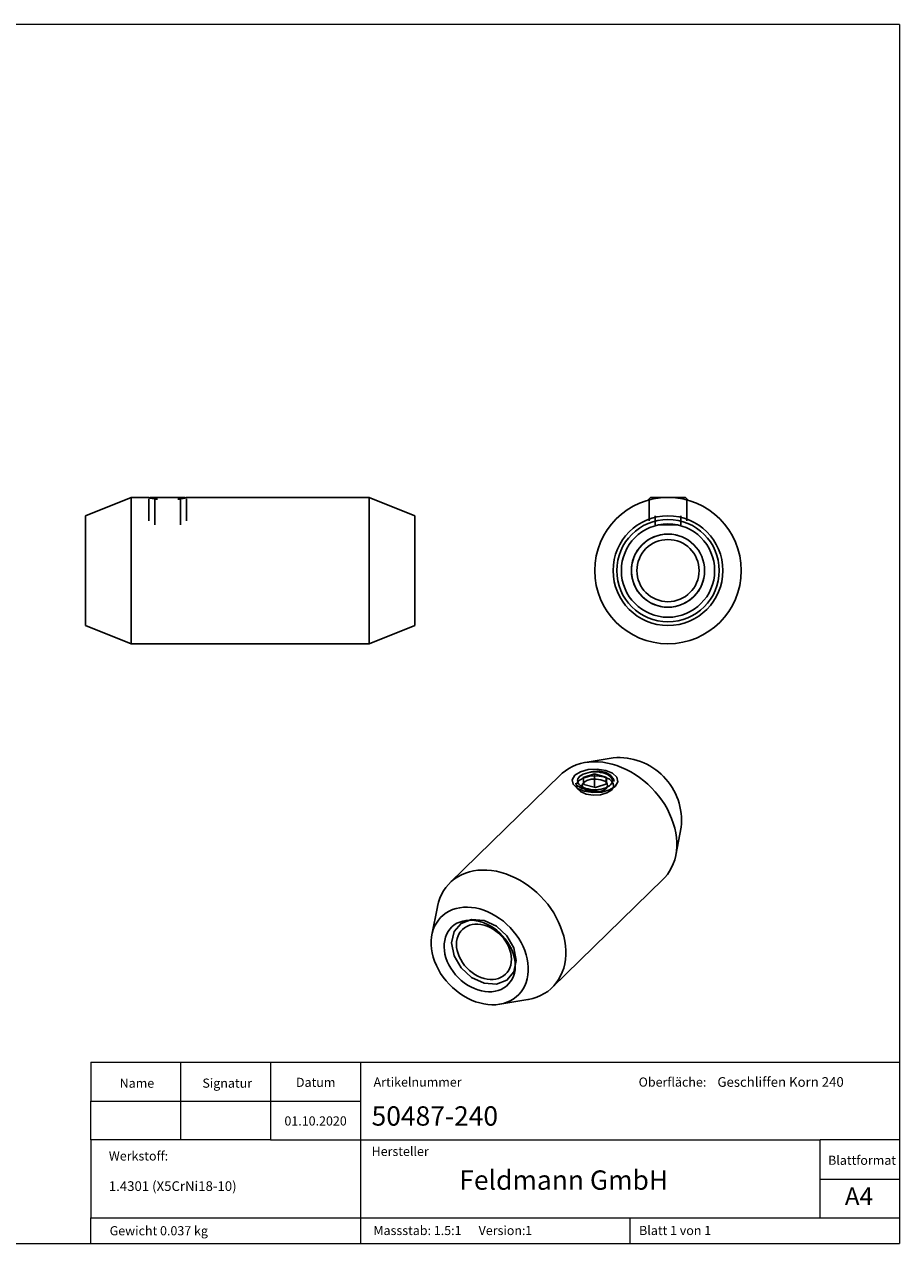
# Model space of a CAD drawing. Units: millimetres. Extents: x 3 to 195, y 3 to 137.
# Drawn here: x 99 to 195, y 3 to 137 of the extents above; entities that cross this region are included whole.
import ezdxf

# ---------------------------------------------------------------- set-up
doc = ezdxf.new("R2010")
doc.units = ezdxf.units.MM
doc.header["$LTSCALE"] = 0.666667
doc.layers.add('FORMAT', color=7, linetype='Continuous')
doc.styles.add('SLDTEXTSTYLE0', font='TXT', dxfattribs={"width": 0.75})
doc.styles.add('SLDTEXTSTYLE1', font='TXT', dxfattribs={"width": 0.692308})

msp = doc.modelspace()

# ---------------------------------------------------------------- linework, layer by layer
at = {"color": 7, "linetype": 'Continuous', "lineweight": 18}
for p, q in [((194.67, 136.67), (3.33, 136.67)), ((194.67, 136.67), (194.67, 3.33)), ((106.27, 23.17), (116.09, 23.17)), ((106.27, 23.17), (106.27, 18.92)), ((116.09, 23.17), (125.91, 23.17)), ((116.09, 14.67), (116.09, 23.17)), ((125.91, 23.17), (135.73, 23.17)), ((125.91, 23.17), (125.91, 14.67)), ((135.73, 23.17), (194.67, 23.17)), ((135.73, 23.17), (135.73, 3.33)), ((106.27, 18.92), (116.09, 18.92)), ((106.27, 14.67), (106.27, 18.92)), ((116.09, 18.92), (125.91, 18.92)), ((125.91, 18.92), (135.73, 18.92)), ((116.09, 14.67), (106.27, 14.67)), ((106.27, 14.67), (106.27, 6.17)), ((125.91, 14.67), (116.09, 14.67)), ((125.91, 14.67), (135.73, 14.67)), ((135.73, 14.67), (186, 14.67)), ((194.67, 14.67), (186, 14.67)), ((186, 10.33), (186, 14.67)), ((186, 6.17), (186, 10.33)), ((194.67, 10.33), (186, 10.33)), ((106.27, 6.17), (194.67, 6.17)), ((106.27, 3.33), (106.27, 6.17)), ((165.2, 3.33), (165.2, 6.17)), ((3.33, 3.33), (194.67, 3.33))]:
    msp.add_line(p, q, dxfattribs=at)
at = {"color": 7, "linetype": 'Continuous', "lineweight": 25}
for p, q in [((110.67, 84.93), (105.67, 82.93)), ((112.57, 84.93), (110.67, 84.93)), ((110.67, 84.93), (110.67, 68.93)), ((112.77, 84.93), (112.72, 84.89)), ((112.77, 84.93), (116.57, 84.93)), ((116.61, 84.89), (116.57, 84.93)), ((136.67, 84.93), (116.77, 84.93)), ((141.67, 82.93), (136.67, 84.93)), ((136.67, 84.93), (136.67, 68.93)), ((167.45, 84.93), (167.14, 84.62)), ((167.45, 84.93), (169.35, 84.93)), ((169.35, 84.93), (171.25, 84.93)), ((171.56, 84.62), (171.25, 84.93)), ((105.67, 82.93), (105.67, 70.93)), ((141.67, 82.93), (141.67, 70.93)), ((170.36, 81.93), (168.35, 81.93)), ((105.67, 70.93), (110.67, 68.93)), ((136.67, 68.93), (141.67, 70.93)), ((110.67, 68.93), (136.67, 68.93)), ((163.37, 56.47), (160.31, 55.95)), ((161.31, 54.69), (160.09, 54.29)), ((162.59, 54.34), (161.31, 54.69)), ((161.31, 53.23), (161.31, 54.69)), ((157.65, 54.64), (145.51, 42.79)), ((159.85, 54.53), (159.61, 54.37)), ((160.09, 54.29), (160.15, 53.55)), ((160.15, 53.55), (161.42, 53.2)), ((161.42, 53.2), (162.65, 53.6)), ((162.65, 53.6), (162.59, 54.34)), ((162.59, 53.58), (162.59, 54.34)), ((163.05, 54.42), (162.89, 54.53)), ((170.2, 45.81), (170.79, 48.86)), ((156.69, 31.34), (168.82, 43.19)), ((144.14, 40.17), (143.54, 37.11)), ((150.97, 29.51), (154.03, 30.03))]:
    msp.add_line(p, q, dxfattribs=at)
at = {"color": 7, "linetype": 'Continuous', "lineweight": 25, "flags": 128}
for points in [[(168.82, 43.19), (168.99, 43.36), (169.28, 43.7), (169.53, 44.06), (169.75, 44.46), (169.93, 44.88), (170.08, 45.32), (170.19, 45.77), (170.27, 46.25), (170.31, 46.74), (170.31, 47.24), (170.27, 47.75), (170.19, 48.27), (170.08, 48.78), (169.93, 49.3), (169.75, 49.82), (169.53, 50.34), (169.28, 50.84), (168.99, 51.34), (168.67, 51.82), (168.33, 52.29), (167.96, 52.73), (167.56, 53.16), (167.14, 53.57), (166.7, 53.95), (166.24, 54.3), (165.76, 54.63), (165.27, 54.92), (164.77, 55.19), (164.27, 55.41), (163.75, 55.61), (163.24, 55.77), (162.72, 55.89), (162.21, 55.97), (161.7, 56.02), (161.2, 56.03), (160.71, 56), (160.23, 55.94), (159.77, 55.83), (159.33, 55.69), (158.91, 55.51), (158.51, 55.3), (158.14, 55.05), (157.8, 54.78), (157.65, 54.64)], [(162.26, 54.81), (161.99, 54.87), (161.71, 54.91), (161.42, 54.92), (161.13, 54.92), (160.84, 54.89), (160.57, 54.83), (160.32, 54.76), (160.09, 54.67), (159.89, 54.56), (159.72, 54.44), (159.6, 54.3), (159.51, 54.16), (159.47, 54.01), (159.48, 53.86), (159.52, 53.71), (159.62, 53.57), (159.75, 53.44), (159.92, 53.31), (160.12, 53.21), (160.36, 53.12), (160.61, 53.05), (160.89, 53), (161.17, 52.97), (161.47, 52.97), (161.75, 52.99), (162.03, 53.03), (162.3, 53.09), (162.54, 53.18), (162.75, 53.28), (162.94, 53.39), (163.08, 53.52), (163.19, 53.66), (163.25, 53.81), (163.27, 53.96), (163.24, 54.11), (163.17, 54.25), (163.06, 54.39), (162.91, 54.52), (162.72, 54.63), (162.5, 54.73), (162.26, 54.81)], [(154.03, 30.03), (154.11, 30.04), (154.56, 30.15), (155.01, 30.29), (155.43, 30.46), (155.82, 30.68), (156.2, 30.92), (156.54, 31.2), (156.86, 31.51), (157.14, 31.85), (157.39, 32.22), (157.61, 32.62), (157.8, 33.03), (157.95, 33.47), (158.06, 33.93), (158.13, 34.41), (158.17, 34.9), (158.17, 35.4), (158.13, 35.91), (158.06, 36.42), (157.95, 36.94), (157.8, 37.46), (157.61, 37.98), (157.39, 38.49), (157.14, 39), (156.86, 39.49), (156.54, 39.98), (156.2, 40.44), (155.82, 40.89), (155.43, 41.32), (155.01, 41.73), (154.56, 42.11), (154.11, 42.46), (153.63, 42.79), (153.14, 43.08), (152.64, 43.34), (152.13, 43.57), (151.62, 43.77), (151.1, 43.92), (150.59, 44.05), (150.07, 44.13), (149.56, 44.18), (149.06, 44.19), (148.57, 44.16), (148.1, 44.09), (147.64, 43.99), (147.2, 43.85), (146.78, 43.67), (146.38, 43.46), (146.01, 43.21), (145.66, 42.93), (145.35, 42.62), (145.06, 42.28), (144.81, 41.91), (144.59, 41.52), (144.41, 41.1), (144.26, 40.66), (144.14, 40.2), (144.14, 40.17)], [(148.77, 29.65), (149.22, 29.54), (149.67, 29.48), (150.11, 29.45), (150.54, 29.46), (150.95, 29.51), (151.36, 29.6), (151.74, 29.72), (152.1, 29.88), (152.44, 30.08), (152.75, 30.31), (153.03, 30.57), (153.29, 30.87), (153.51, 31.19), (153.69, 31.53), (153.84, 31.9), (153.96, 32.3), (154.03, 32.71), (154.07, 33.13), (154.07, 33.57), (154.03, 34.01), (153.96, 34.46), (153.84, 34.92), (153.69, 35.37), (153.51, 35.82), (153.29, 36.26), (153.03, 36.69), (152.75, 37.11), (152.44, 37.5), (152.1, 37.89), (151.74, 38.24), (151.36, 38.58), (150.95, 38.88), (150.54, 39.16), (150.11, 39.4), (149.67, 39.62), (149.22, 39.79), (148.77, 39.93), (148.32, 40.04), (147.87, 40.1), (147.43, 40.13), (147, 40.12), (146.58, 40.07), (146.18, 39.98), (145.8, 39.86), (145.43, 39.7), (145.1, 39.5), (144.78, 39.27), (144.5, 39.01), (144.25, 38.71), (144.03, 38.39), (143.84, 38.05), (143.69, 37.67), (143.58, 37.28), (143.5, 36.87), (143.47, 36.45), (143.47, 36.01), (143.5, 35.57), (143.58, 35.12), (143.69, 34.66), (143.84, 34.21), (144.03, 33.76), (144.25, 33.32), (144.5, 32.89), (144.78, 32.47), (145.1, 32.07), (145.43, 31.69), (145.8, 31.34), (146.18, 31), (146.58, 30.7), (147, 30.42), (147.43, 30.18), (147.87, 29.96), (148.32, 29.79), (148.77, 29.65)], [(148.77, 38.56), (149.16, 38.44), (149.54, 38.28), (149.92, 38.08), (150.28, 37.85), (150.63, 37.6), (150.96, 37.31), (151.27, 37), (151.55, 36.67), (151.81, 36.31), (152.04, 35.95), (152.23, 35.57), (152.39, 35.18), (152.51, 34.79), (152.6, 34.4), (152.65, 34.02), (152.66, 33.64), (152.63, 33.27), (152.56, 32.92), (152.46, 32.59), (152.32, 32.27), (152.14, 31.99), (151.93, 31.73), (151.69, 31.5), (151.42, 31.31), (151.12, 31.14), (150.8, 31.02), (150.46, 30.93), (150.1, 30.88), (149.73, 30.87), (149.35, 30.9), (148.96, 30.97), (148.57, 31.08), (148.19, 31.22), (147.81, 31.4), (147.44, 31.61), (147.08, 31.85), (146.74, 32.12), (146.42, 32.42), (146.12, 32.74), (145.85, 33.09), (145.61, 33.45), (145.4, 33.82), (145.22, 34.2), (145.08, 34.59), (144.97, 34.98), (144.91, 35.37), (144.88, 35.75), (144.89, 36.13), (144.94, 36.49), (145.02, 36.83), (145.15, 37.15), (145.31, 37.45), (145.5, 37.72), (145.73, 37.97), (145.98, 38.18), (146.27, 38.36), (146.58, 38.5), (146.91, 38.61), (147.26, 38.68), (147.62, 38.71), (148, 38.7), (148.38, 38.65), (148.77, 38.56)], [(146.23, 36.06), (146.25, 35.73), (146.3, 35.39), (146.4, 35.05), (146.53, 34.72), (146.69, 34.39), (146.88, 34.07), (147.11, 33.76), (147.36, 33.48), (147.64, 33.21), (147.93, 32.97), (148.24, 32.76), (148.57, 32.59), (148.9, 32.44), (149.24, 32.33), (149.57, 32.26), (149.9, 32.22), (150.23, 32.22), (150.54, 32.26), (150.83, 32.34), (151.11, 32.46), (151.36, 32.61), (151.59, 32.79), (151.78, 33), (151.94, 33.24), (152.07, 33.51), (152.17, 33.8), (152.22, 34.11), (152.24, 34.43), (152.22, 34.76), (152.17, 35.1), (152.07, 35.44), (151.94, 35.77), (151.78, 36.1), (151.59, 36.42), (151.36, 36.73), (151.11, 37.01), (150.83, 37.28), (150.54, 37.52), (150.23, 37.73), (149.9, 37.9), (149.57, 38.05), (149.24, 38.16), (148.9, 38.23), (148.57, 38.27), (148.24, 38.27), (147.93, 38.23), (147.64, 38.15), (147.36, 38.03), (147.11, 37.88), (146.88, 37.7), (146.69, 37.49), (146.53, 37.25), (146.4, 36.98), (146.3, 36.69), (146.25, 36.38), (146.23, 36.06)]]:
    msp.add_lwpolyline(points, dxfattribs=at)
at = {"color": 7, "linetype": 'Continuous', "lineweight": 25}
for radius in [8, 6, 5.6, 5.1, 4, 3.4]:
    msp.add_circle((169.35, 76.93), radius, dxfattribs=at)
msp.add_arc((163.94, 49.6), 6.89, 353.8444, 94.7657, dxfattribs=at)
for points, knots in [([(113.55, 84.73), (113.53, 84.73), (113.41, 84.75), (113.22, 84.78), (112.98, 84.83), (112.79, 84.87), (112.66, 84.9), (112.58, 84.92), (112.57, 84.93), (112.57, 84.93)], [0, 0, 0, 0, 0.025804, 0.19065, 0.356085, 0.52627, 0.692211, 0.863236, 1, 1, 1, 1]), ([(116.77, 84.93), (116.76, 84.93), (116.75, 84.92), (116.66, 84.9), (116.52, 84.87), (116.33, 84.82), (116.09, 84.78), (115.91, 84.74), (115.79, 84.73), (115.78, 84.73)], [0, 0, 0, 0, 0.160767, 0.326291, 0.487032, 0.652262, 0.816263, 0.984862, 1, 1, 1, 1]), ([(160.77, 54.87), (160.8, 54.87), (160.87, 54.89), (161, 54.92), (161.18, 54.95), (161.42, 54.98), (161.74, 55), (162.07, 54.97), (162.4, 54.9), (162.64, 54.81), (162.82, 54.71), (162.94, 54.64), (163.04, 54.56), (163.17, 54.44), (163.27, 54.32), (163.36, 54.18), (163.43, 54.04), (163.45, 53.93), (163.46, 53.86)], [0, 0, 0, 0, 0.0227658, 0.064158, 0.1057734, 0.1659483, 0.2603344, 0.3565704, 0.4425591, 0.5418152, 0.5867739, 0.6321989, 0.6779368, 0.7241506, 0.8104156, 0.8511162, 0.9099325, 1, 1, 1, 1]), ([(160.39, 52.99), (160.3, 53.02), (160.1, 53.07), (159.84, 53.17), (159.62, 53.29), (159.48, 53.39), (159.39, 53.47), (159.34, 53.53), (159.3, 53.6), (159.28, 53.65), (159.28, 53.69), (159.28, 53.69)], [0, 0, 0, 0, 0.151432, 0.326187, 0.477552, 0.652053, 0.734109, 0.806606, 0.879484, 0.984831, 1, 1, 1, 1]), ([(162.42, 52.84), (162.39, 52.83), (162.31, 52.82), (162.18, 52.8), (162.03, 52.79), (161.86, 52.79), (161.68, 52.79), (161.49, 52.8), (161.31, 52.82), (161.13, 52.84), (160.91, 52.87), (160.66, 52.92), (160.48, 52.97), (160.39, 52.99)], [0, 0, 0, 0, 0.049848, 0.131579, 0.203785, 0.276369, 0.381278, 0.464354, 0.548263, 0.633424, 0.719475, 0.858797, 1, 1, 1, 1])]:
    msp.add_open_spline(points, degree=3, knots=knots, dxfattribs=at)
at = {"layer": 'FORMAT'}
for p, q in [((112.61, 84.77), (112.61, 82.38)), ((113.27, 84.93), (113.27, 81.93)), ((116.06, 84.93), (116.06, 81.93)), ((116.72, 84.77), (116.72, 82.38)), ((167.3, 84.77), (167.3, 82.38)), ((171.41, 84.77), (171.41, 82.38)), ((167.96, 82.93), (167.96, 81.93)), ((170.74, 82.93), (170.74, 81.93))]:
    msp.add_line(p, q, dxfattribs=at)
at = {"layer": 'FORMAT', "flags": 128}
for points in [[(160.2, 52.81), (159.45, 53.12), (158.98, 53.57), (158.88, 54.07), (159.16, 54.55), (159.77, 54.94), (160.63, 55.18), (161.6, 55.23), (162.54, 55.08), (163.29, 54.77), (163.76, 54.33), (163.86, 53.83), (163.58, 53.34), (162.97, 52.95), (162.11, 52.72), (161.14, 52.66), (160.2, 52.81)], [(162.33, 54.37), (162.95, 54.11), (163.33, 53.74), (163.42, 53.33), (163.19, 52.94), (162.68, 52.62), (161.98, 52.42), (161.18, 52.38), (160.41, 52.5), (159.79, 52.76), (159.41, 53.12), (159.32, 53.53), (159.55, 53.93), (160.06, 54.25), (160.76, 54.44), (161.56, 54.49), (162.33, 54.37)], [(162.02, 54.06), (162.44, 53.89), (162.7, 53.64), (162.75, 53.37), (162.6, 53.1), (162.26, 52.88), (161.78, 52.75), (161.24, 52.72), (160.72, 52.8), (160.3, 52.97), (160.04, 53.22), (159.98, 53.5), (160.14, 53.77), (160.48, 53.98), (160.96, 54.12), (161.5, 54.14), (162.02, 54.06)], [(149.24, 31.82), (147.88, 32.45), (146.73, 33.5), (145.97, 34.82), (145.7, 36.21), (145.97, 37.45), (146.73, 38.35), (147.88, 38.78), (149.24, 38.67), (150.59, 38.05), (151.74, 36.99), (152.5, 35.67), (152.77, 34.28), (152.5, 33.04), (151.74, 32.14), (150.59, 31.71), (149.24, 31.82)]]:
    msp.add_lwpolyline(points, dxfattribs=at)
at = {"layer": 'FORMAT'}
msp.add_arc((169.35, 76.93), 4, 75, 345, dxfattribs=at)

# ---------------------------------------------------------------- texts
at = {"color": 7, "linetype": 'Continuous', "lineweight": 0}
for s, insert, char_height, attachment_point, style in [('Name', (111.3, 21.38), 1, 2, 'SLDTEXTSTYLE0'), ('Signatur', (121.17, 21.38), 1, 2, 'SLDTEXTSTYLE0'), ('Datum', (130.84, 21.47), 1, 2, 'SLDTEXTSTYLE0'), ('Artikelnummer', (137.17, 21.5), 1, 1, 'SLDTEXTSTYLE0'), ('Oberfläche:', (166.14, 21.5), 1, 1, 'SLDTEXTSTYLE0'), ('Geschliffen Korn 240', (174.75, 21.54), 1.0583, 1, 'SLDTEXTSTYLE0'), ('50487-240', (136.95, 18.35), 2.117, 1, 'SLDTEXTSTYLE0'), ('01.10.2020', (130.83, 17.25), 1, 2, 'SLDTEXTSTYLE0'), ('Werkstoff:', (108.23, 13.42), 1, 1, 'SLDTEXTSTYLE0'), ('Hersteller', (136.95, 13.92), 1, 1, 'SLDTEXTSTYLE0'), ('Blattformat', (186.85, 12.95), 1, 1, 'SLDTEXTSTYLE0'), ('Feldmann GmbH', (146.54, 11.34), 2.1167, 1, 'SLDTEXTSTYLE0'), ('1.4301 (X5CrNi18-10)', (108.23, 10.15), 1.0583, 1, 'SLDTEXTSTYLE0'), ('A4', (188.68, 9.48), 1.94, 1, 'SLDTEXTSTYLE0'), ('Massstab: 1.5:1', (137.15, 5.27), 1, 1, 'SLDTEXTSTYLE0'), ('Blatt 1 von 1', (166.19, 5.27), 1, 1, 'SLDTEXTSTYLE1'), ('Gewicht 0.037 kg', (113.69, 5.24), 1, 2, 'SLDTEXTSTYLE0'), ('Version:', (148.65, 5.27), 1, 1, 'SLDTEXTSTYLE0'), ('1', (153.74, 5.27), 1, 1, 'SLDTEXTSTYLE0')]:
    msp.add_mtext(s, dxfattribs=dict(at, insert=insert, char_height=char_height, attachment_point=attachment_point, style=style))

doc.saveas('drawing.dxf')
